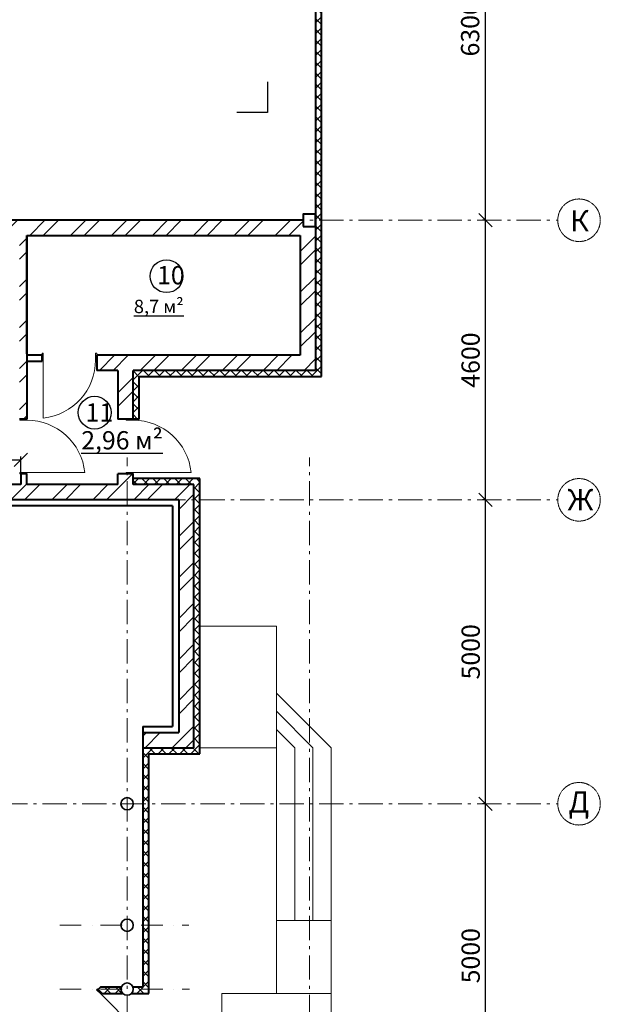
# Model space of a CAD drawing. Units: millimetres. Extents: x -1138384 to 1377202, y 576602 to 754802.
# Drawn here: x 1297233 to 1306790, y 724829 to 741029 of the extents above; entities that cross this region are included whole.
import ezdxf

# ---------------------------------------------------------------- set-up
doc = ezdxf.new("R2010")
doc.units = ezdxf.units.MM
doc.linetypes.add('CMD_AXIS', pattern=[6.5, 4, -1, 0.5, -1])
doc.linetypes.add('Штрихпунктирная', pattern=[670.277762, 352.777767, -176.388884, 0, -141.111112])
doc.layers.get('0').update_dxf_attribs({"lineweight": 40})
doc.layers.add('000_сущ колонна_Ном_пера__28', color=7, linetype='Continuous', lineweight=35, true_color=0xa80f02)
for name, color, linetype, lineweight in [('0_small', 8, 'Continuous', 15), ('0_осевая', 5, 'CMD_AXIS', 15), ('0_размерная', 7, 'Continuous', 15), ('0_сплошная тонкая', 7, 'Continuous', 15), ('0_стены', 7, 'Continuous', 40), ('Надписи дер. балок', 7, 'Continuous', 13)]:
    doc.layers.add(name, color=color, linetype=linetype, lineweight=lineweight)
doc.styles.add('GOST 2.304', font='CS_Gost2304.shx', dxfattribs={"oblique": 15})
doc.styles.get("Standard").update_dxf_attribs({"font": 'TIMESBD.TTF'})
doc.dimstyles.new('230 - 1', dxfattribs={"dimtxt": 300, "dimasz": 220, "dimexe": 50, "dimexo": 25, "dimgap": 50, "dimtad": 1, "dimdec": 0, "dimtxsty": 'Standard', "dimblk": 'OBLIQUE', "dimcen": 110, "dimadec": 0, "dimazin": 0, "dimtfac": 1, "dimtdec": 0, "dimtmove": 0, "dimatfit": 3, "dimfxl": 1.25, "dimarcsym": 0})
pattern_1 = [(45, (190156.24, 0), (-336.7596, 336.7596), []), (45, (190380.75, 0), (-336.7596, 336.7596), [])]

# ---------------------------------------------------------------- blocks, each defined once
blk = doc.blocks.new('_Oblique')
at = {"color": 0, "linetype": 'ByBlock', "lineweight": -2}
blk.add_line((-0.5, -0.5), (0.5, 0.5), dxfattribs=at)
blk = doc.blocks.new('*D481')
at = {"layer": '0_размерная', "color": 0, "lineweight": -2, "transparency": 16777216}
for p, q in [((1304876, 737729), (1304851, 737729)), ((1304901, 733129), (1304901, 737729)), ((1304876, 733129), (1304851, 733129))]:
    blk.add_line(p, q, dxfattribs=at)
at = {"layer": 'Defpoints', "color": 0, "transparency": 16777216}
for p in [(1304901, 737729), (1304901, 737729), (1304901, 733129)]:
    blk.add_point(p, dxfattribs=at)
at = {"layer": '0_размерная', "color": 0, "lineweight": -2, "transparency": 16777216, "xscale": 220, "yscale": 220, "zscale": 220}
for p, rotation in [((1304901, 737729), 90), ((1304901, 733129), 270)]:
    blk.add_blockref('_Oblique', p, dxfattribs=dict(at, rotation=rotation))
at = {"layer": '0_размерная', "color": 0, "lineweight": 5, "transparency": 16777216, "insert": (1304693, 735429), "char_height": 300, "attachment_point": 5, "rotation": 90, "style": 'GOST 2.304'}
blk.add_mtext('4600', dxfattribs=at)
blk = doc.blocks.new('*D482')
at = {"layer": '0_размерная', "color": 0, "lineweight": -2, "transparency": 16777216}
for p, q in [((1304876, 744029), (1304851, 744029)), ((1304901, 737729), (1304901, 744029)), ((1304876, 737729), (1304851, 737729))]:
    blk.add_line(p, q, dxfattribs=at)
at = {"layer": 'Defpoints', "color": 0, "transparency": 16777216}
for p in [(1304901, 744029), (1304901, 744029), (1304901, 737729)]:
    blk.add_point(p, dxfattribs=at)
at = {"layer": '0_размерная', "color": 0, "lineweight": -2, "transparency": 16777216, "xscale": 220, "yscale": 220, "zscale": 220}
for p, rotation in [((1304901, 744029), 90), ((1304901, 737729), 270)]:
    blk.add_blockref('_Oblique', p, dxfattribs=dict(at, rotation=rotation))
at = {"layer": '0_размерная', "color": 0, "lineweight": 5, "transparency": 16777216, "insert": (1304686, 740879), "char_height": 300, "attachment_point": 5, "rotation": 90, "style": 'GOST 2.304'}
blk.add_mtext('6300', dxfattribs=at)
blk = doc.blocks.new('*D494')
at = {"layer": '0_размерная', "color": 0, "lineweight": -2, "transparency": 16777216}
for p, q in [((1304876, 728129), (1304851, 728129)), ((1304901, 723129), (1304901, 728129)), ((1304876, 723129), (1304851, 723129))]:
    blk.add_line(p, q, dxfattribs=at)
at = {"layer": 'Defpoints', "color": 0, "transparency": 16777216}
for p in [(1304901, 728129), (1304901, 728129), (1304901, 723129)]:
    blk.add_point(p, dxfattribs=at)
at = {"layer": '0_размерная', "color": 0, "lineweight": -2, "transparency": 16777216, "xscale": 220, "yscale": 220, "zscale": 220}
for p, rotation in [((1304901, 728129), 90), ((1304901, 723129), 270)]:
    blk.add_blockref('_Oblique', p, dxfattribs=dict(at, rotation=rotation))
at = {"layer": '0_размерная', "color": 0, "lineweight": 5, "transparency": 16777216, "insert": (1304695, 725629), "char_height": 300, "attachment_point": 5, "rotation": 90, "style": 'GOST 2.304'}
blk.add_mtext('5000', dxfattribs=at)
blk = doc.blocks.new('*D495')
at = {"layer": '0_размерная', "color": 0, "lineweight": -2, "transparency": 16777216}
for p, q in [((1304876, 733129), (1304851, 733129)), ((1304901, 728129), (1304901, 733129)), ((1304876, 728129), (1304851, 728129))]:
    blk.add_line(p, q, dxfattribs=at)
at = {"layer": 'Defpoints', "color": 0, "transparency": 16777216}
for p in [(1304901, 733129), (1304901, 733129), (1304901, 728129)]:
    blk.add_point(p, dxfattribs=at)
at = {"layer": '0_размерная', "color": 0, "lineweight": -2, "transparency": 16777216, "xscale": 220, "yscale": 220, "zscale": 220}
for p, rotation in [((1304901, 733129), 90), ((1304901, 728129), 270)]:
    blk.add_blockref('_Oblique', p, dxfattribs=dict(at, rotation=rotation))
at = {"layer": '0_размерная', "color": 0, "lineweight": 5, "transparency": 16777216, "insert": (1304695, 730629), "char_height": 300, "attachment_point": 5, "rotation": 90, "style": 'GOST 2.304'}
blk.add_mtext('5000', dxfattribs=at)
blk = doc.blocks.new('*D556')
at = {"layer": '0_размерная', "color": 0, "lineweight": -2, "transparency": 16777216}
for p, q in [((1284126, 733404), (1284126, 733840)), ((1284126, 733790), (1297251, 733790)), ((1297251, 733404), (1297251, 733840))]:
    blk.add_line(p, q, dxfattribs=at)
at = {"layer": 'Defpoints', "color": 0, "transparency": 16777216}
for p in [(1297251, 733790), (1284126, 733379), (1297251, 733379)]:
    blk.add_point(p, dxfattribs=at)
at = {"layer": '0_размерная', "color": 0, "lineweight": -2, "transparency": 16777216, "xscale": 220, "yscale": 220, "zscale": 220, "rotation": 180}
blk.add_blockref('_Oblique', (1284126, 733790), dxfattribs=at)
at = {"layer": '0_размерная', "color": 0, "lineweight": -2, "transparency": 16777216, "xscale": 220, "yscale": 220, "zscale": 220}
blk.add_blockref('_Oblique', (1297251, 733790), dxfattribs=at)
at = {"layer": '0_размерная', "color": 0, "lineweight": 5, "transparency": 16777216, "insert": (1290688, 734008), "char_height": 300, "attachment_point": 5, "style": 'GOST 2.304'}
blk.add_mtext('13125', dxfattribs=at)

msp = doc.modelspace()

# ---------------------------------------------------------------- hatches: boundary and pattern name
at = {"layer": 'Надписи дер. балок', "linetype": 'Continuous', "lineweight": 5}
h = msp.add_hatch(dxfattribs=at)
h.set_pattern_fill('ANSI37', color=256, scale=40, style=0)
h.set_pattern_definition([(45, (988995.87, 132421.74), (-89.802561, 89.802561), []), (135, (988995.87, 132421.74), (-89.802561, -89.802561), [])])
h.paths.add_polyline_path([(1302000.7, 749929.4), (1300720.7, 749929.4), (1300720.7, 749829.4), (1301900.7, 749829.4), (1302000.7, 749829.4)])
h.paths.add_polyline_path([(1302200.7, 749929.4), (1302000.7, 749929.4), (1302000.7, 749829.4), (1302100.7, 749829.4), (1302100.7, 749729.4), (1302200.7, 749729.4), (1302200.7, 749829.4)])
h.paths.add_polyline_path([(1302200.7, 749729.4), (1302100.7, 749729.4), (1302100.7, 749629.4), (1302100.7, 744129.4), (1302100.7, 744029.4), (1302200.7, 744029.4)])
h.paths.add_polyline_path([(1302200.7, 744029.4), (1302100.7, 744029.4), (1302100.7, 743929.4), (1302100.7, 741429.5), (1302100.7, 741329.5), (1302100.7, 741301.1), (1302100.7, 741329.5), (1302100.7, 737729.4), (1302200.7, 737729.4), (1302200.7, 741329.5), (1302200.7, 742054.4)])
h.paths.add_polyline_path([(1302200.7, 737729.4), (1302100.7, 737729.4), (1302100.7, 737629.4), (1302100.7, 735259.4), (1302000.7, 735259.4), (1302000.7, 735159.4), (1302200.7, 735159.4)])
h.paths.add_polyline_path([(1302000.7, 735259.4), (1299100.7, 735259.4), (1299100.7, 735159.4), (1299100.7, 734459.3), (1299200.7, 734459.3), (1299200.7, 735159.4), (1302000.7, 735159.4)])
at = {"layer": 'Надписи дер. балок', "lineweight": 9}
h = msp.add_hatch(dxfattribs=at)
h.set_pattern_fill('ANSI32', color=0, scale=50)
h.set_pattern_definition(pattern_1)
h.paths.add_polyline_path([(1285200.7, 737729.4), (1284100.7, 737729.4), (1284100.7, 737629.4), (1283900.7, 737629.4), (1283900.7, 737729.4), (1282550.7, 737729.4), (1282550.7, 737479.4), (1282587.7, 737479.4), (1283875.7, 737479.4), (1283875.7, 736664.4), (1284125.7, 736664.4), (1284125.7, 737479.4), (1285200.7, 737479.4)])
h.paths.add_polyline_path([(1280750.7, 737729.4), (1280019.8, 737729.4), (1280019.8, 737479.4), (1280300.7, 737479.4), (1280300.7, 733024.3), (1280300.7, 725079.3), (1277072.7, 725079.3), (1277072.7, 724829.3), (1280550.7, 724829.3), (1280550.7, 733029.4), (1280550.7, 733129.4), (1281321.4, 733129.4), (1281321.4, 733379.3), (1280550.7, 733379.3), (1280550.7, 737479.4), (1280750.7, 737479.4)])
h.paths.add_polyline_path([(1284125.7, 735514.4), (1283875.7, 735514.4), (1283875.7, 734319.3), (1283990.7, 734319.3), (1284125.7, 734319.3), (1284125.7, 734579.3)])
h.paths.add_polyline_path([(1302100.7, 737629.4), (1301900.7, 737629.4), (1301900.7, 737729.4), (1296100.7, 737729.4), (1296100.7, 737629.4), (1295900.7, 737629.4), (1295900.7, 737729.4), (1290100.7, 737729.4), (1290100.7, 737629.4), (1289900.7, 737629.4), (1289900.7, 737729.4), (1286350.7, 737729.4), (1286350.7, 737479.4), (1297230.7, 737479.4), (1297230.7, 734829.3), (1297230.7, 734459.3), (1297235.7, 734459.3), (1297350.7, 734459.3), (1297350.7, 735409.4), (1297350.7, 737479.4), (1301850.7, 737479.4), (1301850.7, 735509.4), (1298500.7, 735509.4), (1298500.7, 735259.4), (1298850.7, 735259.4), (1298850.7, 734459.3), (1299100.7, 734459.3), (1299100.7, 735259.4), (1302100.7, 735259.4)])
h = msp.add_hatch(dxfattribs=at)
h.set_pattern_fill('ANSI32', color=0, scale=50)
h.set_pattern_definition(pattern_1)
h.paths.add_polyline_path([(1300100.7, 733379.3), (1299100.7, 733379.3), (1299100.7, 733559.3), (1298850.7, 733559.3), (1298850.7, 733379.3), (1297350.7, 733379.3), (1297350.7, 733559.3), (1297250.7, 733559.3), (1297250.7, 733379.3), (1284125.7, 733379.3), (1284125.7, 733579.3), (1283875.7, 733579.3), (1283875.7, 733379.3), (1283121.4, 733379.3), (1283121.4, 733129.4), (1283401.4, 733129.4), (1283900.7, 733129.4), (1283900.7, 733229.4), (1284100.7, 733229.4), (1284100.7, 733129.4), (1289900.7, 733129.4), (1289900.7, 733229.4), (1290100.7, 733229.4), (1290100.7, 733129.4), (1295900.7, 733129.4), (1295900.7, 733229.4), (1296100.7, 733229.4), (1296100.7, 733129.4), (1299850.7, 733129.4), (1299850.7, 729300.7), (1299260.7, 729300.7), (1299260.7, 729050.7), (1300100.7, 729050.7)])
at = {"layer": 'Надписи дер. балок', "linetype": 'Continuous', "lineweight": 5}
h = msp.add_hatch(dxfattribs=at)
h.set_pattern_fill('ANSI37', color=256, scale=40, style=0)
h.set_pattern_definition([(45, (190156.24, 0), (-89.802561, 89.802561), []), (135, (190156.24, 0), (-89.802561, -89.802561), [])])
h.paths.add_polyline_path([(1300200.7, 733479.4), (1299100.7, 733479.4), (1299100.7, 733379.3), (1300100.7, 733379.3), (1300100.7, 733129.4), (1300200.7, 733129.4)])
h.paths.add_polyline_path([(1300200.7, 733129.4), (1300100.7, 733129.4), (1300100.7, 729050.7), (1299260.7, 729050.7), (1299260.7, 728129.4), (1299360.7, 728129.4), (1299360.7, 728950.7), (1300200.7, 728950.7)])
h.paths.add_polyline_path([(1299360.7, 728129.4), (1299260.7, 728129.4), (1299260.7, 726129.4), (1299360.7, 726129.4)])
h.paths.add_polyline_path([(1299360.7, 726129.4), (1299260.7, 726129.4), (1299260.7, 725109.3), (1299097.7, 725109.3, -0.0748368), (1299102.2, 725079.4), (1299360.7, 725079.4)])
h.paths.add_polyline_path([(1299360.7, 725079.4), (1299102.2, 725079.4, -0.1930132), (1299074.1, 725009.3), (1299360.7, 725009.3)])
h.paths.add_polyline_path([(1298899.2, 725079.4), (1298530.8, 725079.4), (1298524.4, 725073), (1298595.1, 725002.3), (1298602.1, 725009.3), (1298927.3, 725009.3, -0.1930132)])
h.paths.add_polyline_path([(1298903.7, 725109.3), (1298560.7, 725109.3), (1298530.8, 725079.4), (1298899.2, 725079.4, -0.0748368)])

# ---------------------------------------------------------------- linework, layer by layer
at = {"layer": '000_сущ колонна_Ном_пера__28', "linetype": 'Continuous'}
for centre in [(1299000.7, 728129.4), (1299000.7, 726129.4), (1299000.7, 725079.4)]:
    msp.add_circle(centre, 101.5, dxfattribs=at)
at = {"layer": '0_small'}
for p, q in [((1300200.7, 729050.7), (1301460.7, 729050.7)), ((1301460.7, 729050.7), (1301460.7, 725009.3)), ((1301760.7, 729050.7), (1301760.7, 726209.3)), ((1302060.7, 729050.7), (1302060.7, 726209.3)), ((1302360.7, 729050.7), (1302360.7, 719949.3)), ((1301460.7, 726209.3), (1302360.7, 726209.3)), ((1301460.7, 725009.3), (1300560.7, 725009.3)), ((1300560.7, 725009.3), (1300560.7, 721749.3)), ((1301460.7, 725009.3), (1302360.7, 725009.3))]:
    msp.add_line(p, q, dxfattribs=at)
for points in [[(1301460.7, 729050.7), (1301460.7, 731050.7), (1300200.7, 731050.7)], [(1302360.7, 729050.7), (1301460.7, 729950.7)], [(1302060.7, 729050.7), (1301460.7, 729650.7)], [(1301760.7, 729050.7), (1301460.7, 729350.7)]]:
    msp.add_lwpolyline(points, dxfattribs=at)
at = {"layer": '0_осевая', "lineweight": 5, "ltscale": 100}
for p, q in [((1276161.1, 737729.4), (1306089.5, 737729.4)), ((1276161.1, 733129.4), (1306089.5, 733129.4)), ((1276161.1, 728129.4), (1306089.5, 728129.4))]:
    msp.add_line(p, q, dxfattribs=at)
at = {"layer": '0_осевая', "ltscale": 100}
for p, q in [((1299000.7, 716134.8), (1299000.7, 733823.7)), ((1302000.7, 716134.8), (1302000.7, 733823.7)), ((1276161.1, 728129.4), (1306089.5, 728129.4))]:
    msp.add_line(p, q, dxfattribs=at)
at = {"layer": '0_осевая', "color": 5, "linetype": 'Штрихпунктирная', "lineweight": 13}
for p, q in [((1297894.3, 726129.4), (1300015.4, 726129.4)), ((1297894.3, 725079.4), (1300027.3, 725079.4))]:
    msp.add_line(p, q, dxfattribs=at)
at = {"layer": '0_осевая', "color": 5, "lineweight": 5}
for centre in [(1306439.5, 737729.4), (1306439.5, 733129.4), (1306439.5, 728129.4)]:
    msp.add_circle(centre, 350, dxfattribs=at)
at = {"layer": '0_осевая', "color": 5, "lineweight": 13}
msp.add_circle((1306439.5, 728129.4), 350, dxfattribs=at)
at = {"layer": '0_сплошная тонкая', "linetype": 'Continuous'}
for p, q in [((1297620.7, 735544.4), (1297600.7, 735544.4)), ((1297600.7, 735544.4), (1297600.7, 735429.4)), ((1297600.7, 735429.4), (1297600.7, 735529.4)), ((1297620.7, 735429.4), (1297620.7, 735544.4)), ((1298500.7, 735544.4), (1298480.7, 735544.4)), ((1298480.7, 735544.4), (1298480.7, 735429.4)), ((1298500.7, 735429.4), (1298500.7, 735544.4)), ((1297600.7, 735429.4), (1297620.7, 735429.4)), ((1297620.7, 735429.4), (1297620.7, 734474.7)), ((1298480.7, 735429.4), (1298500.7, 735429.4)), ((1297235.7, 734459.3), (1297235.7, 734439.3)), ((1297235.7, 734439.3), (1297350.7, 734439.3)), ((1297350.7, 734439.3), (1297350.7, 734459.3)), ((1298985.7, 734459.3), (1298985.7, 734439.3)), ((1298985.7, 734439.3), (1299100.7, 734439.3)), ((1299100.7, 734439.3), (1299100.7, 734459.3)), ((1297350.7, 733579.3), (1297235.7, 733579.3)), ((1297235.7, 733579.3), (1297235.7, 733559.3)), ((1297350.7, 733559.3), (1297235.7, 733559.3)), ((1297350.7, 733559.3), (1297350.7, 733579.3)), ((1297350.7, 733559.3), (1297350.7, 733579.3)), ((1297350.7, 733579.3), (1298305.5, 733579.3)), ((1299100.7, 733579.3), (1298985.7, 733579.3)), ((1298985.7, 733579.3), (1298985.7, 733559.3)), ((1299100.7, 733559.3), (1299100.7, 733579.3)), ((1299100.7, 733579.3), (1300055.5, 733579.3))]:
    msp.add_line(p, q, dxfattribs=at)
at = {"layer": '0_сплошная тонкая'}
for p, q in [((1298499.6, 725069.4), (1298513.8, 725083.6)), ((1298580.9, 724988.1), (1298499.6, 725069.4)), ((1298513.8, 725083.6), (1298595.1, 725002.3)), ((1298595.1, 725002.3), (1298580.9, 724988.1)), ((1298580.9, 724988.1), (1299203.2, 724365.9))]:
    msp.add_line(p, q, dxfattribs=at)
at = {"layer": '0_сплошная тонкая', "linetype": 'Continuous'}
for centre, start, end in [((1297520.7, 735429.4), 275.97916, 0), ((1297350.7, 733479.3), 5.97916, 90), ((1299100.7, 733479.3), 5.97916, 90)]:
    msp.add_arc(centre, 960, start, end, dxfattribs=at)
at = {"layer": '0_стены'}
for p, q in [((1302200.7, 735159.4), (1302200.7, 749929.4)), ((1302100.7, 749829.4), (1302100.7, 735259.4)), ((1301900.7, 737729.4), (1296100.7, 737729.4)), ((1297350.7, 737479.4), (1301850.7, 737479.4)), ((1297350.7, 735529.4), (1297350.7, 737479.4)), ((1297350.7, 737479.4), (1297350.7, 735409.4)), ((1301850.7, 737479.4), (1301850.7, 735509.4)), ((1297600.7, 735509.4), (1297350.7, 735509.4)), ((1297600.7, 735409.4), (1297600.7, 735509.4)), ((1301850.7, 735509.4), (1298500.7, 735509.4)), ((1298500.7, 735509.4), (1298500.7, 735259.4)), ((1297350.7, 735409.4), (1297600.7, 735409.4)), ((1297350.7, 735409.4), (1297350.7, 734459.3)), ((1298850.7, 735259.4), (1298500.7, 735259.4)), ((1298850.7, 735259.4), (1298850.7, 734459.3)), ((1302100.7, 735259.4), (1299100.7, 735259.4)), ((1299100.7, 734459.3), (1299100.7, 735259.4)), ((1299200.7, 735159.4), (1302200.7, 735159.4)), ((1299200.7, 734459.3), (1299200.7, 735159.4)), ((1297350.7, 734459.3), (1297230.7, 734459.3)), ((1299200.7, 734459.3), (1298850.7, 734459.3)), ((1297250.7, 733559.3), (1297250.7, 733379.3)), ((1297350.7, 733559.3), (1297250.7, 733559.3)), ((1297350.7, 733559.3), (1297250.7, 733559.3)), ((1297350.7, 733379.3), (1297350.7, 733559.3)), ((1299100.7, 733559.3), (1298850.7, 733559.3)), ((1298850.7, 733379.3), (1298850.7, 733559.3)), ((1299100.7, 733379.3), (1299100.7, 733559.3)), ((1297250.7, 733379.3), (1284125.7, 733379.3)), ((1298850.7, 733379.3), (1297350.7, 733379.3)), ((1300200.7, 733479.4), (1299100.7, 733479.4)), ((1300100.7, 733379.3), (1299100.7, 733379.3)), ((1300100.7, 729050.7), (1300100.7, 733379.3)), ((1300100.7, 729050.7), (1300100.7, 733379.3)), ((1300200.7, 728950.7), (1300200.7, 733479.4)), ((1300200.7, 728950.7), (1300200.7, 733479.4)), ((1299850.7, 733129.4), (1296100.7, 733129.4)), ((1299850.7, 733129.4), (1299850.7, 729300.7)), ((1299750.7, 733029.4), (1283401.4, 733029.4)), ((1299750.7, 733029.4), (1299750.7, 729400.7)), ((1299850.7, 732996.1), (1299850.7, 729300.7)), ((1299260.7, 729400.7), (1299750.7, 729400.7)), ((1299260.7, 729300.7), (1299850.7, 729300.7))]:
    msp.add_line(p, q, dxfattribs=at)
at = {"layer": '0_стены', "linetype": 'Continuous'}
for p, q in [((1299260.7, 729400.7), (1299260.7, 725109.3)), ((1299260.7, 729050.7), (1300100.7, 729050.7)), ((1299360.7, 725009.3), (1299360.7, 728950.7)), ((1299360.7, 728950.7), (1300200.7, 728950.7)), ((1298560.7, 725109.3), (1298524.4, 725073)), ((1298595.1, 725002.3), (1298524.4, 725073)), ((1298903.7, 725109.3), (1298560.7, 725109.3)), ((1298595.1, 725002.3), (1298602.1, 725009.3)), ((1298602.1, 725009.3), (1298927.3, 725009.3)), ((1299074.1, 725009.3), (1299360.7, 725009.3)), ((1299260.7, 725109.3), (1299097.7, 725109.3))]:
    msp.add_line(p, q, dxfattribs=at)
at = {"layer": '0_стены', "color": 1, "flags": 128}
msp.add_lwpolyline([(1301900.7, 737629.4), (1302100.7, 737629.4), (1302100.7, 737829.4), (1301900.7, 737829.4)], close=True, dxfattribs=at)
at = {"layer": 'Надписи дер. балок', "lineweight": 30}
msp.add_lwpolyline([(1301309.4, 740004.5), (1301309.4, 739504.5), (1300809.4, 739504.5)], dxfattribs=at)
at = {"layer": 'Надписи дер. балок', "lineweight": -3}
for centre in [(1299649.9, 736808.4), (1298466.4, 734564.2)]:
    msp.add_circle(centre, 270, dxfattribs=at)

# ---------------------------------------------------------------- texts
at = {"layer": '0_осевая', "color": 5, "lineweight": 5, "char_height": 350, "attachment_point": 1, "style": 'GOST 2.304'}
for s, insert in [('{К}', (1306293.3, 737895.1)), ('Ж', (1306247.6, 733305.1)), ('{Д}', (1306266.9, 728331.4))]:
    msp.add_mtext(s, dxfattribs=dict(at, insert=insert))
at = {"layer": 'Надписи дер. балок', "lineweight": -3, "attachment_point": 1, "style": 'GOST 2.304'}
for s, insert, char_height in [('10', (1299494.3, 736975.5), 300), ('{\\L8,7 м²}', (1299112.3, 736421.4), 220.34), ('11', (1298316.8, 734716.8), 300), ('{\\L2,96 м²}', (1298245.8, 734259.6), 300)]:
    msp.add_mtext(s, dxfattribs=dict(at, insert=insert, char_height=char_height))

# ---------------------------------------------------------------- dimensions: what is measured, and where the dimension line sits
at = {"layer": '0_размерная', "lineweight": 5}
for base, p1, p2, picture, middle in [((1304901.2, 744029.4), (1304901.2, 737729.4), (1304901.2, 744029.4), '*D482', (1304686.3, 740879.4)), ((1304901.2, 737729.4), (1304901.2, 733129.4), (1304901.2, 737729.4), '*D481', (1304692.5, 735429.4)), ((1304901.2, 733129.4), (1304901.2, 728129.4), (1304901.2, 733129.4), '*D495', (1304695, 730629.4)), ((1304901.2, 728129.4), (1304901.2, 723129.4), (1304901.2, 728129.4), '*D494', (1304695, 725629.4))]:
    dim = msp.add_linear_dim(base=base, p1=p1, p2=p2, angle=90, dimstyle='230 - 1', override={"dimtxsty": 'GOST 2.304', "dimtmove": 1}, dxfattribs=at)
    dim.commit()
    dim.dimension.update_dxf_attribs({"geometry": picture, "text_midpoint": middle})
dim = msp.add_linear_dim(base=(1297250.7, 733789.7), p1=(1284125.7, 733379.3), p2=(1297250.7, 733379.3), dimstyle='230 - 1', override={"dimtxsty": 'GOST 2.304', "dimtmove": 1}, dxfattribs=at)
dim.commit()
dim.dimension.update_dxf_attribs({"geometry": '*D556', "text_midpoint": (1290688.2, 734007.6)})

doc.saveas('drawing.dxf')
